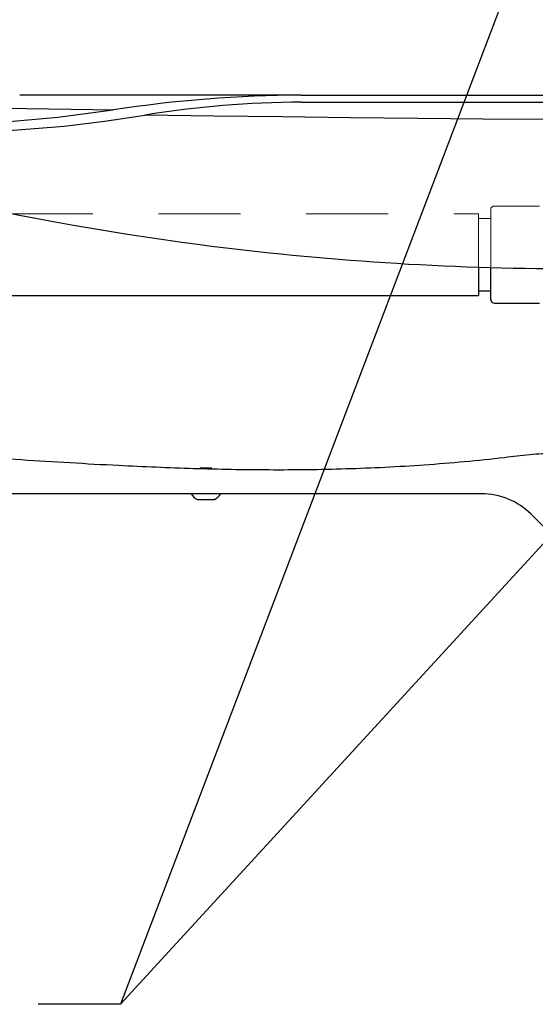
# Model space of a CAD drawing. Units: inches. Extents: x -0.6 to 25.6, y -0.4 to 19.
# Drawn here: x 12.3 to 13.1, y 5.5 to 7 of the extents above; entities that cross this region are included whole.
import ezdxf

# ---------------------------------------------------------------- set-up
doc = ezdxf.new("R2010")
doc.units = ezdxf.units.IN
doc.header["$MEASUREMENT"] = 0
doc.linetypes.add('HIDDEN', pattern=[0.075, 0.05, -0.025])
doc.linetypes.add('HIDDEN2', pattern=[0.1875, 0.125, -0.0625])
doc.layers.add('DIM', color=7, linetype='Continuous', lineweight=15)
doc.layers.add('HIDDEN', color=1, linetype='HIDDEN')
doc.styles.get("Standard").update_dxf_attribs({"font": 'simplex.shx', "height": 0.188})
doc.dimstyles.new('SLDDIMSTYLE4', dxfattribs={"dimtxt": 0.1875, "dimasz": 0.1875, "dimexe": 0, "dimexo": 0.0625, "dimgap": 0.046875, "dimtad": 0, "dimtih": 1, "dimtoh": 1, "dimdec": 0, "dimzin": 0, "dimdsep": 46, "dimtxsty": 'Standard', "dimsah": 1, "dimcen": 0.09, "dimadec": 0, "dimazin": 0, "dimtfac": 1, "dimtdec": 0, "dimtofl": 0, "dimtmove": 0, "dimatfit": 3, "dimfxl": 1, "dimtolj": 1, "dimtzin": 0, "dimarcsym": 0})

msp = doc.modelspace()

# ---------------------------------------------------------------- linework, layer by layer
at = {"color": 7, "linetype": 'Continuous', "lineweight": -3}
for p, q in [((12.719448, 6.916429), (12.29094, 6.916429)), ((12.719448, 6.916429), (14.091213, 6.916429)), ((12.71945, 6.905773), (14.091746, 6.905773)), ((12.565365, 6.349425), (12.583454, 6.349425)), ((12.993716, 6.310152), (11.997448, 6.310152)), ((12.561571, 6.301351), (12.564013, 6.301351)), ((12.56402, 6.301366), (12.564013, 6.301351)), ((12.564013, 6.301351), (12.564075, 6.301351)), ((12.564075, 6.301351), (12.56402, 6.301366)), ((12.564075, 6.301351), (12.575736, 6.301351)), ((12.575791, 6.301366), (12.575736, 6.301351)), ((12.57584, 6.301351), (12.575791, 6.301366)), ((12.57584, 6.301351), (12.586132, 6.301351)), ((12.586181, 6.301366), (12.586132, 6.301351)), ((12.586132, 6.301351), (12.586174, 6.301351)), ((12.586174, 6.301351), (12.586181, 6.301366)), ((12.586174, 6.301351), (12.587248, 6.301351)), ((13.25634, 6.091846), (13.069369, 6.278816))]:
    msp.add_line(p, q, dxfattribs=at)
at = {"color": 7, "linetype": 'Continuous', "lineweight": -2}
for p, q in [((12.989332, 6.654677), (12.989332, 6.611472)), ((13.007947, 6.605569), (13.007947, 6.654126)), ((12.1002, 6.611472), (12.989332, 6.611472))]:
    msp.add_line(p, q, dxfattribs=at)
at = {"color": 7, "linetype": 'Continuous', "lineweight": -3, "flags": 128}
for points in [[(11.822494, 6.911646), (11.893366, 6.896294), (11.964692, 6.883242), (12.01292, 6.875893), (12.061412, 6.87054), (12.110068, 6.868585), (12.186978, 6.87106), (12.263879, 6.875504), (12.348727, 6.883081), (12.433335, 6.894004)], [(11.815861, 6.901776), (11.883148, 6.886904), (11.950832, 6.873977), (12.019304, 6.863331), (12.088227, 6.856521), (12.12487, 6.855603), (12.161537, 6.85639), (12.235051, 6.859578), (12.358436, 6.869325), (12.42007, 6.876717), (12.481434, 6.886074)], [(12.106867, 6.898893), (12.233385, 6.897069), (12.40241, 6.894486), (12.433326, 6.894003)], [(13.656897, 6.883282), (13.656896, 6.883282), (13.566471, 6.88181), (13.474695, 6.880603), (13.381321, 6.87974), (13.286711, 6.879263), (13.190989, 6.879186), (13.094182, 6.879478), (12.996039, 6.880095), (12.896974, 6.880974), (12.794358, 6.882083), (12.690954, 6.883337), (12.586498, 6.884683), (12.481434, 6.886074)]]:
    msp.add_lwpolyline(points, dxfattribs=at)
at = {"color": 7, "linetype": 'Continuous', "lineweight": -3}
for centre, radius, start, end in [((12.732216, 4.933441), 1.983213, 90.368874, 98.667818), ((12.724711, 5.392069), 1.513714, 90.199216, 99.248441), ((13.130343, 11.025858), 4.373295, 250.894895, 262.577944), ((13.130343, 11.025858), 4.373295, 262.577944, 270.005432), ((12.573268, 6.323934), 0.025433, 212.810884, 242.616493), ((12.575551, 6.323934), 0.025433, 297.383507, 327.189116), ((12.993716, 6.203162), 0.10699, 45, 90)]:
    msp.add_arc(centre, radius, start, end, dxfattribs=at)
at = {"color": 7, "linetype": 'Continuous', "lineweight": -2}
msp.add_arc((13.013718, 6.605569), 0.005771, 180, 270, dxfattribs=at)
at = {"color": 7, "linetype": 'Continuous', "lineweight": -3}
msp.add_open_spline([(14.092039, 6.845103), (14.091428, 6.827132), (14.090205, 6.791192), (14.087373, 6.737875), (14.085606, 6.684441), (14.086279, 6.631502), (14.087987, 6.578622), (14.08903, 6.525835), (14.087925, 6.480691), (14.085055, 6.44287), (14.081524, 6.412461), (14.07657, 6.381411), (14.069657, 6.350708), (14.060283, 6.321809), (14.04841, 6.297264), (14.033965, 6.278031), (14.016952, 6.264536), (13.996482, 6.257293), (13.974019, 6.254899), (13.949948, 6.255735), (13.920282, 6.259028), (13.885828, 6.264092), (13.847075, 6.26729), (13.809265, 6.265708), (13.769012, 6.259539), (13.726584, 6.247554), (13.68256, 6.22905), (13.640605, 6.206196), (13.59894, 6.182106), (13.555535, 6.159632), (13.512987, 6.143672), (13.472652, 6.133459), (13.435684, 6.12796), (13.398749, 6.126598), (13.362489, 6.129806), (13.327532, 6.138043), (13.294592, 6.151812), (13.264091, 6.170775), (13.236243, 6.194576), (13.211284, 6.222895), (13.189322, 6.25532), (13.171447, 6.290855), (13.157173, 6.320486), (13.143651, 6.341621), (13.132399, 6.354714), (13.119081, 6.36471), (13.103157, 6.370095), (13.085659, 6.371038), (13.067199, 6.369637), (13.048168, 6.367185), (12.994742, 6.360873), (12.90793, 6.35288), (12.788362, 6.347024), (12.671112, 6.34561), (12.555724, 6.347755), (12.454719, 6.352007), (12.367542, 6.356828), (12.293763, 6.361411), (12.220123, 6.366291), (12.146456, 6.370995), (12.072288, 6.37614), (12.022539, 6.376529), (11.997448, 6.376725)], degree=3, knots=[0, 0, 0, 0, 0.01956074, 0.0391217, 0.05808528, 0.07771102, 0.09670404, 0.11564687, 0.13514381, 0.14580162, 0.15690153, 0.16843891, 0.17999436, 0.19110652, 0.20142845, 0.20950808, 0.21709106, 0.22468041, 0.23278662, 0.24154409, 0.25083614, 0.26524743, 0.27943383, 0.29306389, 0.30631345, 0.32365718, 0.34088013, 0.35815406, 0.37559354, 0.39325304, 0.41126174, 0.42488804, 0.43845314, 0.4518461, 0.46500532, 0.47793947, 0.49075968, 0.5036697, 0.51685627, 0.53046865, 0.54462148, 0.5593261, 0.5737071, 0.58036706, 0.58656418, 0.59240461, 0.59825321, 0.60455367, 0.61134092, 0.61838134, 0.62542632, 0.66986935, 0.71318709, 0.75562848, 0.7974111, 0.838725, 0.86560321, 0.89239608, 0.91914488, 0.94589009, 0.97270923, 1, 1, 1, 1], dxfattribs=at)
at = {"color": 7, "linetype": 'Continuous', "lineweight": -2}
for points in [[(12.989332, 6.618693), (13.007947, 6.618693)], [(12.989332, 6.618693), (13.007947, 6.618693)], [(13.013718, 6.599798), (13.082406, 6.599798)]]:
    msp.add_open_spline(points, degree=1, dxfattribs=at)
at = {"layer": 'HIDDEN', "color": 2, "linetype": 'HIDDEN2', "lineweight": 18, "ltscale": 0.5}
for p, q in [((13.007947, 6.654126), (13.007947, 6.742016)), ((12.989332, 6.736113), (12.989332, 6.654677))]:
    msp.add_line(p, q, dxfattribs=at)
at = {"layer": 'HIDDEN', "color": 2, "linetype": 'HIDDEN2', "lineweight": 18}
msp.add_line((12.277039, 6.736113), (12.989332, 6.736113), dxfattribs=at)
at = {"layer": 'HIDDEN', "color": 2, "linetype": 'HIDDEN2', "lineweight": 18, "ltscale": 0.5}
msp.add_arc((13.013718, 6.742016), 0.005771, 90, 180, dxfattribs=at)
for points in [[(13.082406, 6.747787), (13.013718, 6.747787)], [(13.007947, 6.728892), (12.989332, 6.728892)], [(13.007947, 6.728892), (12.989332, 6.728892)]]:
    msp.add_open_spline(points, degree=1, dxfattribs=at)

# ---------------------------------------------------------------- leaders
at = {"layer": 'DIM', "color": 1, "lineweight": -3}
for points in [[(13.239998, 7.622292), (12.444512, 5.53341), (12.319033, 5.53341)], [(13.244275, 6.40443), (12.444512, 5.53341), (12.319033, 5.53341)]]:
    msp.add_leader(points, dimstyle='SLDDIMSTYLE4', dxfattribs=at)

doc.saveas('drawing.dxf')
